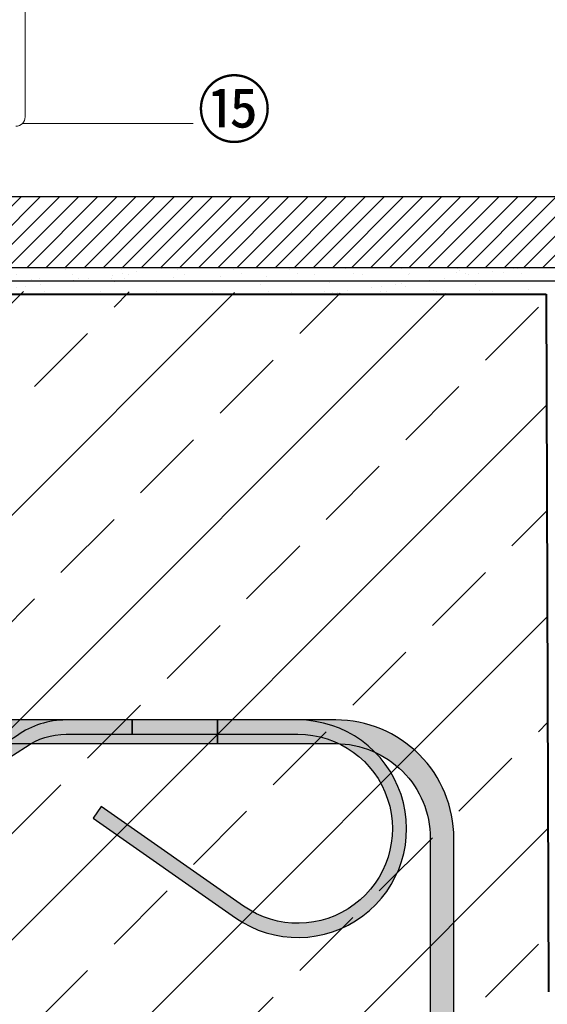
# Model space of a CAD drawing. Units: millimetres. Extents: x 6172 to 8501, y -196 to 1961.
# Drawn here: x 7398 to 7621, y 877 to 1293 of the extents above; entities that cross this region are included whole.
import ezdxf
from ezdxf.xclip import XClip

# ---------------------------------------------------------------- set-up
doc = ezdxf.new("R2010")
doc.units = ezdxf.units.MM
doc.header["$XCLIPFRAME"] = 2
for name, color, linetype, lineweight in [('DC-TEXT', 2, 'Continuous', 13), ('TI-Detail_040', 40, 'Continuous', 40), ('TI-DÄMMUNG', 50, 'Continuous', 9), ('TI-SCHRAFFUR', 1, 'Continuous', 9)]:
    doc.layers.add(name, color=color, linetype=linetype, lineweight=lineweight)
for name, color, linetype in [('TI-KONTUR', 7, 'Continuous'), ('TI-PROFILE', 140, 'Continuous'), ('TI-SCHATTIERUNG DUNKEL', 8, 'Continuous'), ('TI-SCHATTIERUNG DUNKEL @ 1', 8, 'Continuous'), ('TI-SCHATTIERUNG DUNKEL @ 10', 8, 'Continuous'), ('TI-SCHATTIERUNG DUNKEL @ 13', 8, 'Continuous'), ('TI-SCHATTIERUNG DUNKEL @ 26', 8, 'Continuous'), ('TI-SCHATTIERUNG DUNKEL @ 6.5', 8, 'Continuous')]:
    doc.layers.add(name, color=color, linetype=linetype)
doc.styles.add('ERSTELLTER_STIL_1', font='CorpidCdSchoeck.ttf')

# ---------------------------------------------------------------- blocks, each defined once
blk = doc.blocks.new('*U152')
at = {"layer": 'TI-SCHATTIERUNG DUNKEL @ 1'}
h = blk.add_hatch(color=256, dxfattribs=at)
edge = h.paths.add_edge_path()
edge.add_line((254, -35), (183.95, -35))
edge.add_line((183.95, -35), (183.95, -41))
edge.add_line((183.95, -41), (254, -41))
edge.add_arc((254, -81), 40, -125, 90, ccw=False)
edge.add_line((231.05, -113.77), (170.76, -71.55))
edge.add_line((170.76, -71.55), (167.32, -76.47))
edge.add_line((167.32, -76.47), (227.61, -118.68))
edge.add_arc((254, -81), 46, 235, 450)
at = {"layer": 'TI-SCHATTIERUNG DUNKEL @ 10'}
h = blk.add_hatch(color=256, dxfattribs=at)
edge = h.paths.add_edge_path()
edge.add_line((254, -35), (183.95, -35))
edge.add_line((183.95, -35), (183.95, -41))
edge.add_line((183.95, -41), (254, -41))
edge.add_arc((254, -81), 40, -125, 90, ccw=False)
edge.add_line((231.05, -113.77), (170.76, -71.55))
edge.add_line((170.76, -71.55), (167.32, -76.47))
edge.add_line((167.32, -76.47), (227.61, -118.68))
edge.add_arc((254, -81), 46, 235, 450)
at = {"layer": 'TI-SCHATTIERUNG DUNKEL @ 13'}
h = blk.add_hatch(color=256, dxfattribs=at)
edge = h.paths.add_edge_path()
edge.add_line((254, -35), (183.95, -35))
edge.add_line((183.95, -35), (183.95, -41))
edge.add_line((183.95, -41), (254, -41))
edge.add_arc((254, -81), 40, -125, 90, ccw=False)
edge.add_line((231.05, -113.77), (170.76, -71.55))
edge.add_line((170.76, -71.55), (167.32, -76.47))
edge.add_line((167.32, -76.47), (227.61, -118.68))
edge.add_arc((254, -81), 46, 235, 450)
at = {"layer": 'TI-SCHATTIERUNG DUNKEL @ 26'}
h = blk.add_hatch(color=256, dxfattribs=at)
edge = h.paths.add_edge_path()
edge.add_line((254, -35), (183.95, -35))
edge.add_line((183.95, -35), (183.95, -41))
edge.add_line((183.95, -41), (254, -41))
edge.add_arc((254, -81), 40, -125, 90, ccw=False)
edge.add_line((231.05, -113.77), (170.76, -71.55))
edge.add_line((170.76, -71.55), (167.32, -76.47))
edge.add_line((167.32, -76.47), (227.61, -118.68))
edge.add_arc((254, -81), 46, 235, 450)
at = {"layer": 'TI-SCHATTIERUNG DUNKEL @ 6.5'}
h = blk.add_hatch(color=256, dxfattribs=at)
edge = h.paths.add_edge_path()
edge.add_line((254, -35), (183.95, -35))
edge.add_line((183.95, -35), (183.95, -41))
edge.add_line((183.95, -41), (254, -41))
edge.add_arc((254, -81), 40, -125, 90, ccw=False)
edge.add_line((231.05, -113.77), (170.76, -71.55))
edge.add_line((170.76, -71.55), (167.32, -76.47))
edge.add_line((167.32, -76.47), (227.61, -118.68))
edge.add_arc((254, -81), 46, 235, 450)
blk = doc.blocks.new('*U155')
at = {"layer": 'TI-SCHATTIERUNG DUNKEL @ 1'}
blk.add_hatch(color=256, dxfattribs=at).paths.add_polyline_path([(135.3, -41.51), (-5.82, -131.83, -0.606815), (-24.7, -122), (-24.7, -90.5), (-30.7, -90.5), (-30.7, -122, 0.606815), (-2.38, -136.74), (138.74, -46.43, -0.153915), (155.95, -41), (183.95, -41), (183.95, -35), (155.95, -35, 0.153915)])
at = {"layer": 'TI-SCHATTIERUNG DUNKEL @ 10'}
blk.add_hatch(color=256, dxfattribs=at).paths.add_polyline_path([(135.3, -41.51), (-5.82, -131.83, -0.606815), (-24.7, -122), (-24.7, -90.5), (-30.7, -90.5), (-30.7, -122, 0.606815), (-2.38, -136.74), (138.74, -46.43, -0.153915), (155.95, -41), (183.95, -41), (183.95, -35), (155.95, -35, 0.153915)])
at = {"layer": 'TI-SCHATTIERUNG DUNKEL @ 13'}
blk.add_hatch(color=256, dxfattribs=at).paths.add_polyline_path([(135.3, -41.51), (-5.82, -131.83, -0.606815), (-24.7, -122), (-24.7, -90.5), (-30.7, -90.5), (-30.7, -122, 0.606815), (-2.38, -136.74), (138.74, -46.43, -0.153915), (155.95, -41), (183.95, -41), (183.95, -35), (155.95, -35, 0.153915)])
at = {"layer": 'TI-SCHATTIERUNG DUNKEL @ 26'}
blk.add_hatch(color=256, dxfattribs=at).paths.add_polyline_path([(135.3, -41.51), (-5.82, -131.83, -0.606815), (-24.7, -122), (-24.7, -90.5), (-30.7, -90.5), (-30.7, -122, 0.606815), (-2.38, -136.74), (138.74, -46.43, -0.153915), (155.95, -41), (183.95, -41), (183.95, -35), (155.95, -35, 0.153915)])
at = {"layer": 'TI-SCHATTIERUNG DUNKEL @ 6.5'}
blk.add_hatch(color=256, dxfattribs=at).paths.add_polyline_path([(135.3, -41.51), (-5.82, -131.83, -0.606815), (-24.7, -122), (-24.7, -90.5), (-30.7, -90.5), (-30.7, -122, 0.606815), (-2.38, -136.74), (138.74, -46.43, -0.153915), (155.95, -41), (183.95, -41), (183.95, -35), (155.95, -35, 0.153915)])
blk = doc.blocks.new('KXT-BH15-6 V6 H160_DC')
at = {"layer": 'TI-SCHATTIERUNG DUNKEL'}
for points in [[(220, -35), (-100, -35), (-100, -45), (220, -45)], [(270, -35), (220, -35), (220, -45), (270, -45, -0.414214), (310, -85), (310, -185), (320, -185), (320, -85, 0.414214)]]:
    blk.add_hatch(color=256, dxfattribs=at).paths.add_polyline_path(points)
at = {"layer": 'TI-KONTUR'}
for points in [[(220, -35), (-100, -35), (-100, -45), (48.57, -45)], [(48.57, -45), (220, -45), (220, -35)]]:
    blk.add_lwpolyline(points, dxfattribs=at)
for points in [[(-24.7, -122), (-24.7, -90.5), (-30.7, -90.5), (-30.7, -122, 0.606815), (-2.38, -136.74), (138.74, -46.43, -0.153915), (155.95, -41), (183.95, -41), (183.95, -35), (155.95, -35, 0.153915), (135.3, -41.51), (-5.82, -131.83, -0.606815), (-24.7, -122, -1.554681)], [(254, -35), (183.95, -35), (183.95, -41), (254, -41, -1.363828), (231.05, -113.77), (170.76, -71.55), (167.32, -76.47), (227.61, -118.68, 1.363828), (254, -35, 2.262948)]]:
    blk.add_lwpolyline(points, format="xyb", dxfattribs=at)
blk.add_lwpolyline([(270, -35), (220, -35), (220, -45), (270, -45, -0.414214), (310, -85), (310, -185), (320, -185), (320, -85, 0.414214)], format="xyb", close=True, dxfattribs=at)
at = {"layer": 'TI-SCHATTIERUNG DUNKEL', "color": 1, "linetype": 'Continuous', "lineweight": 30}
for name in ['*U155', '*U152']:
    blk.add_blockref(name, (0, 0), dxfattribs=at)

msp = doc.modelspace()

# ---------------------------------------------------------------- hatches: boundary and pattern name
at = {"linetype": 'Continuous', "lineweight": 9}
h = msp.add_hatch(dxfattribs=at)
h.set_pattern_fill('ANSI31', color=256, scale=1.8)
h.set_pattern_definition([(45, (7433.1666, 1188.026), (-4.04112, 4.04112), [])])
edge = h.paths.add_edge_path()
edge.add_line((7648.7, 1218.12), (7381.7, 1218.12))
edge.add_line((7381.7, 1218.12), (7381.7, 1188.62))
edge.add_arc((7381.2, 1188.62), 0.5, -87, 0, ccw=False)
edge.add_line((7381.22, 1188.12), (7381.7, 1188.12))
edge.add_line((7381.7, 1188.12), (7648.92, 1188.12))
edge.add_line((7648.92, 1188.12), (7651.7, 1191.33))
edge.add_line((7651.7, 1191.33), (7651.7, 1215.12))
edge.add_line((7651.7, 1215.12), (7648.7, 1218.12))
at = {"linetype": 'Continuous'}
h = msp.add_hatch(dxfattribs=at)
h.set_pattern_fill('AR-SAND', color=256, scale=0.3)
h.set_pattern_definition([(37.5, (7382.669, 881.792), (-0.48, 14.6824), [0, -11.5824, 0, -12.954, 0, -12.3825]), (7.5, (7382.669, 881.792), (13.4857, 21.5048), [0, -6.2484, 0, -10.4394, 0, -4.0005]), (327.5, (7373.296, 881.792), (23.72977, 0.0431), [0, -3.81, 0, -13.716, 0, -17.907]), (317.5, (7373.296, 881.792), (22.9067, 6.6879), [0, -1.905, 0, -8.9916, 0, -10.287])])
h.paths.add_polyline_path([(7620.71, 1176.95), (7620.71, 1188.12), (7382.68, 1188.12), (7382.67, 1176.94)])
at = {"layer": 'TI-SCHRAFFUR', "linetype": 'Continuous', "lineweight": 9}
h = msp.add_hatch(dxfattribs=at)
h.set_pattern_fill('ANSI33', color=18, style=0, pattern_type=2)
h.set_pattern_definition([(45, (7381.695, 441.79), (-44.9013, 44.9013), []), (45, (7426.596, 441.79), (-44.9013, 44.9013), [31.75, -15.875])])
h.paths.add_polyline_path([(7981.94, 681.79), (7981.69, 881.79), (7621.7, 881.79), (7620.71, 1176.95), (7382.67, 1178.14), (7381.7, 881.79), (7381.7, 681.79), (7381.7, 681.79), (7381.7, 441.79), (7621.7, 441.79), (7621.7, 681.79), (7621.7, 681.79), (7765.15, 681.79), (7765.15, 736.75), (7765.15, 736.75), (7765.15, 681.79)])

# ---------------------------------------------------------------- linework, layer by layer
at = {"layer": 'TI-Detail_040', "color": 34, "linetype": 'Continuous', "lineweight": 30}
for p, q in [((7648.7, 1218.12, -1.5), (7381.7, 1218.12, -1.5)), ((7648.92, 1188.12, -1.5), (7381.7, 1188.12, -1.5))]:
    msp.add_line(p, q, dxfattribs=at)
at = {"layer": 'TI-Detail_040', "color": 40, "linetype": 'Continuous', "lineweight": 40}
msp.add_line((7382.35, 1176.94, -1.38), (7620.71, 1176.95, -1.38), dxfattribs=at)
at = {"layer": 'TI-Detail_040', "color": 40, "linetype": 'Continuous', "lineweight": 40, "elevation": -1.5, "flags": 128}
msp.add_lwpolyline([(7620.71, 1176.95), (7621.7, 881.79)], dxfattribs=at)
at = {"layer": 'TI-DÄMMUNG'}
for p in [(7399.11, 1249.1, -1.5), (7438.81, 1249.1, -1.5)]:
    msp.add_line(p, (7471.3, 1249.08, -1.5), dxfattribs=at)
at = {"layer": 'TI-PROFILE', "color": 140, "linetype": 'Continuous', "lineweight": 13}
msp.add_line((7400.28, 1296.73, -1.5), (7400.28, 1251.93, -1.5), dxfattribs=at)
msp.add_arc((7396.28, 1251.93, -1.5), 4, 270, 0, dxfattribs=at)

# ---------------------------------------------------------------- block references
at = {"linetype": 'Continuous'}
ref = msp.add_blockref('KXT-BH15-6 V6 H160_DC', (7261.66, 1031.82, -1.5), dxfattribs=at)
XClip(ref).set_block_clipping_path([(-299.9331949099, -464.9994064089), (720.0638423485, 150.5863126954)])

# ---------------------------------------------------------------- texts
at = {"layer": 'DC-TEXT', "color": 2, "linetype": 'Continuous', "lineweight": 13, "insert": (7473.07, 1266.48, -1.5), "char_height": 23, "attachment_point": 1, "style": 'ERSTELLTER_STIL_1'}
msp.add_mtext_dynamic_manual_height_columns('⑮', width=22.9999, gutter_width=102, heights=[0], dxfattribs=at)

doc.saveas('drawing.dxf')
